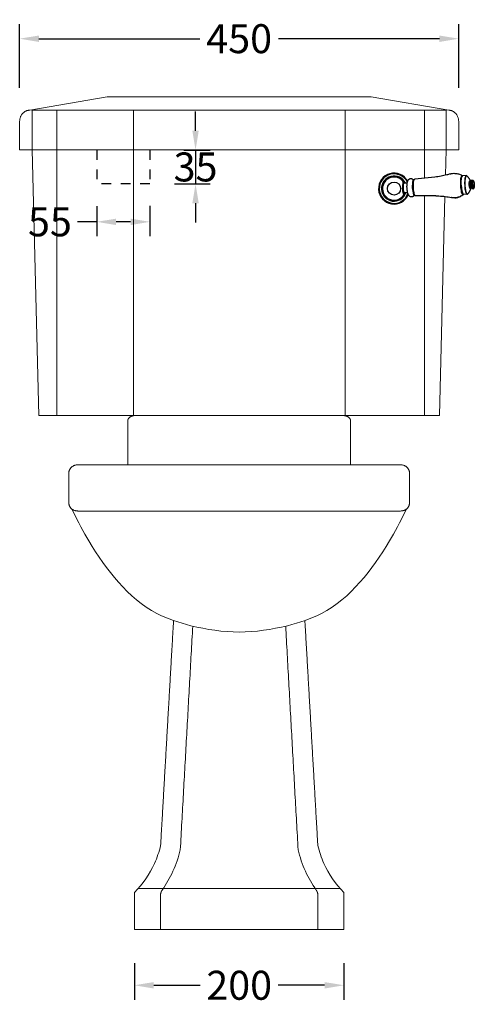
# Model space of a CAD drawing. Units: millimetres. Extents: x 12758 to 14760, y -24282 to -22462.
# Drawn here: x 14289 to 14760, y -24273 to -23253 of the extents above; entities that cross this region are included whole.
import ezdxf

# ---------------------------------------------------------------- set-up
doc = ezdxf.new("R2010")
doc.units = ezdxf.units.MM
doc.linetypes.add('DASHED', pattern=[10, 5, -5])
for name, color, linetype in [('______', 7, 'Continuous'), ('图层2', 3, 'Continuous'), ('预设值', 18, 'Continuous')]:
    doc.layers.add(name, color=color, linetype=linetype)
doc.styles.get("Standard").update_dxf_attribs({"font": 'arial.ttf'})
doc.dimstyles.get("Standard").update_dxf_attribs({"dimscale": 0, "dimtxt": 30, "dimasz": 20, "dimexe": 15, "dimexo": 35, "dimgap": 7, "dimtad": 0, "dimtih": 1, "dimtoh": 1, "dimdec": 0, "dimdsep": 46, "dimlunit": 6, "dimtxsty": 'Standard', "dimcen": 1, "dimadec": 0, "dimazin": 0, "dimtfac": 1, "dimtdec": 0, "dimtmove": 0, "dimatfit": 3, "dimfxl": 0, "dimtolj": 1, "dimtzin": 0, "dimarcsym": 0})

# ---------------------------------------------------------------- blocks, each defined once
blk = doc.blocks.new('*D0')
at = {"layer": 'DEFPOINTS', "color": 0}
for p in [(14407.9, -24195.3), (14624.9, -24195.3), (14624.9, -24253.1)]:
    blk.add_point(p, dxfattribs=at)
at = {"layer": '图层2', "color": 0, "lineweight": -2}
for p, q in [((14407.9, -24230.3), (14407.9, -24268.1)), ((14624.9, -24230.3), (14624.9, -24268.1)), ((14427.9, -24253.1), (14476.1, -24253.1)), ((14604.9, -24253.1), (14556.8, -24253.1))]:
    blk.add_line(p, q, dxfattribs=at)
at = {"layer": '图层2', "color": 0}
for points in [[(14427.9, -24249.8), (14427.9, -24256.5), (14407.9, -24253.1)], [(14604.9, -24249.8), (14604.9, -24256.5), (14624.9, -24253.1)]]:
    blk.add_solid(points, dxfattribs=at)
at = {"layer": '图层2', "color": 0, "insert": (14516.4, -24253.1), "char_height": 30, "attachment_point": 5}
blk.add_mtext('\\A1;200', dxfattribs=at)
blk = doc.blocks.new('*D34')
at = {"layer": 'DEFPOINTS', "color": 0}
for p in [(14288.9, -23273.1), (14288.9, -23359.1), (14743.9, -23359.1)]:
    blk.add_point(p, dxfattribs=at)
at = {"layer": '图层2', "color": 0, "lineweight": -2}
for p, q in [((14288.9, -23324.1), (14288.9, -23258.1)), ((14743.9, -23324.1), (14743.9, -23258.1)), ((14308.9, -23273.1), (14475.7, -23273.1)), ((14723.9, -23273.1), (14557.1, -23273.1))]:
    blk.add_line(p, q, dxfattribs=at)
at = {"layer": '图层2', "color": 0}
for points in [[(14308.9, -23269.8), (14308.9, -23276.5), (14288.9, -23273.1)], [(14723.9, -23269.8), (14723.9, -23276.5), (14743.9, -23273.1)]]:
    blk.add_solid(points, dxfattribs=at)
at = {"layer": '图层2', "color": 0, "insert": (14516.4, -23273.1), "char_height": 30, "attachment_point": 5}
blk.add_mtext('\\A1;450', dxfattribs=at)
blk = doc.blocks.new('A$C0E343598')
at = {"color": 7, "linetype": 'Continuous', "lineweight": 25}
for p, q in [((26, 21.4), (25.7, 21.1)), ((26, 21.4), (25.8, 21.2)), ((26, 22.7), (26, 22.7)), ((26.1, 22.3), (26.1, 22.3)), ((29.7, 21.7), (26.2, 21.5)), ((58.2, 27.9), (37.5, 25.7)), ((86.8, 29.3), (86.5, 29.5)), ((90.8, 29.4), (87.3, 29.2)), ((91.6, 29.1), (91.5, 29.1)), ((94, 22.3), (94.1, 22.8)), ((94, 21.7), (94, 22.3)), ((94.9, 23.9), (95, 23.8)), ((95, 23.8), (94.9, 23.8)), ((95.7, 23.8), (95, 23.8)), ((96.8, 24.6), (95.9, 24)), ((24.9, 16.4), (25.1, 16.5)), ((25.4, 16.5), (25.5, 15.3)), ((25.5, 15.3), (25.6, 14.2)), ((26.5, 11.7), (26.2, 11.9)), ((26.6, 10.4), (26.6, 10.4)), ((30.2, 11.7), (26.7, 11.5)), ((26.7, 10.7), (26.7, 10.7)), ((91.8, 10.2), (88.2, 10)), ((89.2, 19.7), (89.3, 18.4)), ((89.3, 18.4), (89.4, 17.1)), ((89.4, 17.1), (89.5, 15.9)), ((94.3, 17.5), (94.2, 18.1)), ((94.4, 17), (94.3, 17.5)), ((95.4, 17.1), (95.3, 17.6)), ((96, 16.2), (95.4, 16.2)), ((96.3, 16.4), (96.2, 16.4)), ((97.3, 15.8), (96.3, 16.4)), ((59.2, 8.4), (38.4, 8.5)), ((81.4, 6.8), (81.5, 6.8)), ((87.4, 9.7), (87.8, 9.9))]:
    blk.add_line(p, q, dxfattribs=at)
at = {"color": 30, "linetype": 'Continuous', "lineweight": 25}
blk.add_line((79.1, 6.5), (79.1, 6.5), dxfattribs=at)
at = {"color": 7, "linetype": 'Continuous', "lineweight": 25}
for points in [[(25.7, 21.1), (25.6, 20.9), (25.4, 20.4), (25.2, 19.6), (25.1, 18.7), (25.1, 17.6), (25.1, 16.5)], [(25.8, 21.2), (25.6, 20.6), (25.5, 19.8), (25.4, 18.8), (25.3, 17.7), (25.4, 16.5)], [(26.2, 21.5), (26.1, 21.5), (26, 21.4)], [(38.4, 8.5), (38, 8.6), (37.7, 9.1), (37.3, 9.8), (37, 10.7), (36.7, 11.9), (36.4, 13.2), (36.2, 14.7), (36.1, 16.2), (36, 17.8), (36, 19.4), (36, 20.8), (36.2, 22.2), (36.3, 23.4), (36.6, 24.4), (36.9, 25.1), (37.2, 25.5), (37.5, 25.7)], [(86.5, 29.5), (86.1, 29.3), (85.8, 28.9), (85.5, 28.2), (85.2, 27.3), (85, 26.2), (84.8, 24.9), (84.7, 23.4)], [(84.7, 23.4), (84.7, 21.9), (84.7, 20.3), (84.8, 18.6), (84.9, 17)], [(85.5, 21.6), (85.6, 22.7), (85.6, 23.7), (85.7, 24.6), (85.8, 25.5), (85.9, 26.3), (86, 27), (86.2, 27.7), (86.4, 28.2), (86.6, 28.6), (86.8, 28.9), (87, 29.1), (87.3, 29.2)], [(85.6, 19.5), (85.6, 20.6), (85.5, 21.6)], [(89.2, 23.5), (89.1, 22.3), (89.1, 21), (89.2, 19.7)], [(90.8, 29.4), (90.7, 29.4), (90.4, 29.2), (90.1, 28.8), (89.9, 28.3), (89.7, 27.6), (89.5, 26.7), (89.3, 25.8), (89.2, 24.7), (89.2, 23.5)], [(89.4, 23.5), (89.3, 22.3), (89.4, 21), (89.4, 19.7)], [(91.5, 29.1), (91.2, 29.3), (90.9, 29.3), (90.6, 29.1), (90.4, 28.7), (90.1, 28.2), (89.9, 27.5), (89.7, 26.7), (89.6, 25.7), (89.5, 24.6), (89.4, 23.5)], [(94, 19.9), (94, 20.5), (94, 21.1), (94, 21.7)], [(94.1, 22.8), (94.2, 23.3), (94.3, 23.6), (94.5, 23.8), (94.6, 24), (94.7, 24), (94.9, 23.9)], [(94.3, 19.9), (94.3, 20.5), (94.3, 21.1), (94.3, 21.7), (94.4, 22.2), (94.4, 22.7)], [(94.4, 22.7), (94.5, 23.1), (94.6, 23.4), (94.8, 23.6), (94.9, 23.8), (95, 23.8)], [(95, 20), (95, 20.6), (95, 21.3), (95, 21.9), (95.1, 22.4), (95.2, 22.9), (95.3, 23.3), (95.4, 23.6), (95.5, 23.8), (95.7, 23.8)], [(95.1, 20), (95.1, 20.7), (95.1, 21.3), (95.1, 21.9), (95.2, 22.5), (95.3, 22.9), (95.4, 23.3), (95.5, 23.6), (95.7, 23.8), (95.7, 23.8)], [(96.2, 20.2), (96.2, 20.8), (96.2, 21.5), (96.2, 22.1), (96.3, 22.7), (96.3, 23.2), (96.4, 23.6), (96.5, 24), (96.6, 24.3), (96.8, 24.5), (96.8, 24.6)], [(96.9, 20.2), (96.9, 20.8), (96.9, 21.5), (96.9, 22.1), (97, 22.6), (97, 23.2), (97.1, 23.6), (97.2, 24), (97.3, 24.3), (97.5, 24.5), (97.6, 24.6), (97.8, 24.6), (97.9, 24.5)], [(97.8, 20.2), (97.7, 20.8), (97.7, 21.3), (97.8, 21.7), (97.8, 22.2), (97.9, 22.6), (97.9, 22.9), (98, 23.1), (98.1, 23.3), (98.2, 23.4), (98.4, 23.4), (98.5, 23.3), (98.6, 23.2), (98.7, 22.9), (98.8, 22.6), (98.9, 22.2), (99, 21.8), (99.1, 21.3), (99.1, 20.8), (99.2, 20.3)], [(25.1, 16.5), (25.2, 15.3), (25.4, 14.3)], [(25.4, 14.3), (25.6, 13.4), (25.8, 12.6), (26, 12.1), (26.2, 11.9)], [(25.6, 14.2), (25.8, 13.2), (26.1, 12.4)], [(26.1, 12.4), (26.3, 11.8), (26.5, 11.7)], [(26.5, 11.7), (26.6, 11.6), (26.7, 11.5)], [(84.9, 17), (85.1, 15.5), (85.4, 14.1), (85.7, 12.8), (86, 11.7), (86.3, 10.8), (86.7, 10.2), (87.1, 9.8), (87.4, 9.7)], [(85.6, 19.5), (85.7, 18.4), (85.8, 17.4)], [(85.8, 17.4), (85.9, 16.3), (86, 15.4), (86.2, 14.4), (86.4, 13.6), (86.6, 12.8), (86.8, 12.1), (87, 11.4), (87.2, 10.9), (87.5, 10.5), (87.7, 10.2), (88, 10.1), (88.2, 10)], [(89.4, 19.7), (89.5, 18.4), (89.6, 17.1)], [(89.5, 15.9), (89.7, 14.7), (90, 13.7), (90.2, 12.7), (90.5, 11.9), (90.8, 11.2), (91.1, 10.7), (91.4, 10.4), (91.7, 10.2), (91.8, 10.2)], [(89.6, 17.1), (89.8, 15.9), (90, 14.8), (90.2, 13.7), (90.4, 12.8), (90.7, 12), (91, 11.3), (91.3, 10.8), (91.6, 10.5), (91.9, 10.3), (92.2, 10.3)], [(92.2, 10.3), (92.4, 10.5), (92.5, 10.6)], [(94.2, 18.1), (94.1, 18.7), (94, 19.3), (94, 19.9)], [(94.7, 17.2), (94.6, 17.6), (94.5, 18.2), (94.4, 18.8), (94.3, 19.4), (94.3, 19.9)], [(95.4, 16.2), (95.3, 16.1), (95.2, 16), (95, 16), (94.9, 16.1), (94.7, 16.3), (94.6, 16.6), (94.4, 17)], [(95.4, 16.2), (95.3, 16.2), (95.1, 16.3), (95, 16.5), (94.9, 16.8), (94.7, 17.2)], [(95.3, 17.6), (95.2, 18.1), (95.1, 18.7), (95, 19.3), (95, 20)], [(96, 16.2), (95.9, 16.4), (95.7, 16.7), (95.6, 17.1), (95.5, 17.5), (95.3, 18.1), (95.2, 18.7), (95.2, 19.3), (95.1, 20)], [(96, 16.2), (95.9, 16.3), (95.7, 16.4), (95.6, 16.7), (95.4, 17.1)], [(96.2, 20.2), (96.2, 19.5), (96.3, 18.9), (96.4, 18.3), (96.5, 17.7), (96.6, 17.2), (96.8, 16.7), (96.9, 16.4), (97, 16.1), (97.2, 15.9), (97.3, 15.8)], [(96.9, 20.2), (97, 19.6), (97, 18.9), (97.1, 18.3), (97.2, 17.8), (97.3, 17.3), (97.5, 16.8), (97.6, 16.5), (97.7, 16.2), (97.9, 16), (98, 15.9), (98.2, 15.9), (98.3, 16.1)], [(97.8, 20.2), (97.8, 19.7), (97.8, 19.2), (97.9, 18.7), (98, 18.3), (98.1, 17.9), (98.2, 17.6), (98.3, 17.4), (98.4, 17.2), (98.6, 17.1), (98.7, 17.1), (98.8, 17.2), (98.9, 17.4), (99, 17.7), (99.1, 18), (99.1, 18.4), (99.2, 18.8), (99.2, 19.3), (99.2, 19.8), (99.2, 20.3)], [(79.1, 6.5), (79.4, 6.5), (79.8, 6.5), (80.2, 6.6), (80.5, 6.6), (80.9, 6.7), (81.2, 6.7)], [(81.2, 6.7), (81.3, 6.7), (81.4, 6.8)], [(81.5, 6.8), (81.7, 6.8), (81.9, 6.9), (82.1, 6.9), (82.4, 7), (82.6, 7.1), (82.9, 7.2)], [(82.9, 7.2), (83.8, 7.5), (84.7, 7.9), (85.5, 8.4), (86.3, 8.9), (87.2, 9.5), (87.9, 10.1)]]:
    blk.add_lwpolyline(points, dxfattribs=at)
blk.add_circle((16, 16), 6.82, dxfattribs=at)
for radius, start, end in [(16, 28.267, 337.5057), (15.3, 25.6088, 340.1641), (13, 25.4772, 340.296), (12, 30.7357, 332.0133)]:
    blk.add_arc((16, 16), radius, start, end, dxfattribs=at)
blk.add_arc((67.3, 18.6), 32.4, 169.7487, 196.1706)
for points, knots in [([(74.1, 31.2), (72.9, 30.8), (69.8, 29.9), (64.6, 28.7), (60.4, 28.1), (58.2, 27.9)], [0, 0, 0, 0, 3.568437, 9.635149, 16.199685, 16.199685, 16.199685, 16.199685]), ([(74.1, 31.2), (74.6, 31.3), (75.8, 31.7), (77, 31.8), (77.8, 31.8)], [0, 0, 0, 0, 1.537902, 3.809743, 3.809743, 3.809743, 3.809743]), ([(77.8, 31.8), (78.6, 31.8), (80, 31.8), (82, 31.5), (83.8, 30.9), (85.3, 30.3), (86.2, 29.8), (86.5, 29.5)], [0, 0, 0, 0, 2.241828, 4.252387, 6.137635, 7.921945, 9.133309, 9.133309, 9.133309, 9.133309]), ([(26, 22.7), (25.9, 22.7), (25.9, 22.8), (25.6, 22.9), (25.4, 22.6), (25.3, 22.3), (25.1, 21.7), (25, 20.9), (24.9, 20), (24.9, 19.3), (24.9, 19)], [0, 0, 0, 0, 0.147373, 0.35705, 0.609483, 1.002093, 1.581356, 2.391224, 3.387613, 4.383614, 4.383614, 4.383614, 4.383614]), ([(25.3, 20.1), (25.3, 20.2), (25.4, 20.5), (25.4, 20.8), (25.4, 20.9)], [0, 0, 0, 0, 0.3959851, 0.8692829, 0.8692829, 0.8692829, 0.8692829]), ([(25.4, 20.9), (25.4, 21.1), (25.4, 21.3), (25.5, 21.6), (25.6, 21.9), (25.6, 22.1), (25.7, 22.2), (25.8, 22.3), (25.8, 22.3), (25.9, 22.3)], [0, 0, 0, 0, 0.388578, 0.705314, 0.960991, 1.163931, 1.319275, 1.434472, 1.522233, 1.522233, 1.522233, 1.522233]), ([(25.9, 22.3), (25.9, 22.3), (25.9, 22.3), (26, 22.3), (26, 22.3), (26, 22.2)], [0, 0, 0, 0, 0.08434, 0.1924904, 0.1966902, 0.1966902, 0.1966902, 0.1966902]), ([(26.1, 22.3), (26.1, 22.4), (26, 22.5), (26, 22.6), (26, 22.6)], [0, 0, 0, 0, 0.3208078, 0.3507658, 0.3507658, 0.3507658, 0.3507658]), ([(26.2, 22.3), (26.2, 22.2), (26.2, 22.1), (26.2, 22), (26.2, 22)], [0, 0, 0, 0, 0.1702896, 0.3448616, 0.3448616, 0.3448616, 0.3448616]), ([(29.5, 16.7), (29.4, 17.2), (29.4, 18.3), (29.5, 19.9), (29.6, 21.4), (29.8, 22.6), (30.1, 23.7), (30.5, 24.6), (31, 25.3), (31.6, 25.8), (32.3, 26.2), (33.1, 26.4), (34, 26.4), (34.8, 26.1), (35.5, 25.6), (35.9, 25.2), (36, 25)], [0, 0, 0, 0, 1.628332, 3.222973, 4.7625, 6.063544, 7.114982, 8.03261, 8.883879, 9.70588, 10.499678, 11.30536, 12.153396, 13.038746, 13.960796, 14.668639, 14.668639, 14.668639, 14.668639]), ([(35.4, 24.4), (35.4, 24.4), (35.6, 24.6), (35.9, 24.9), (36.3, 25.3), (36.9, 25.6), (37.3, 25.7), (37.5, 25.7)], [0, 0, 0, 0, 0.066858, 0.701065, 1.302271, 1.902969, 2.522097, 2.522097, 2.522097, 2.522097]), ([(86.5, 29.5), (86.6, 29.5), (86.7, 29.4), (86.8, 29.4), (86.8, 29.3)], [0, 0, 0, 0, 0.2184961, 0.3828902, 0.3828902, 0.3828902, 0.3828902]), ([(90.8, 29.4), (90.9, 29.4), (91.1, 29.4), (91.3, 29.3), (91.5, 29.1), (91.6, 29.1)], [0, 0, 0, 0, 0.2389036, 0.5015377, 0.8026335, 0.8026335, 0.8026335, 0.8026335]), ([(91.6, 29.1), (91.8, 28.9), (92.2, 28.5), (92.7, 27.8), (93.2, 27.2), (93.6, 26.6), (94, 26), (94.4, 25.4), (94.7, 24.7), (94.9, 24.2), (95, 23.9), (95.1, 23.8)], [0, 0, 0, 0, 0.870366, 1.708146, 2.503236, 3.264473, 3.991816, 4.690967, 5.361956, 6.008823, 6.362269, 6.362269, 6.362269, 6.362269]), ([(95.9, 24), (95.9, 24), (95.9, 24), (95.9, 24), (95.9, 24), (95.9, 24)], [0, 0, 0, 0, 0.00282271, 0.01443604, 0.03193011, 0.03193011, 0.03193011, 0.03193011]), ([(96.8, 24.6), (96.9, 24.6), (97, 24.7), (97.3, 24.7), (97.5, 24.7), (97.7, 24.6), (97.8, 24.5), (97.9, 24.5)], [0, 0, 0, 0, 0.228427, 0.450141, 0.672997, 0.904619, 1.147726, 1.147726, 1.147726, 1.147726]), ([(97.9, 24.5), (98, 24.4), (98.2, 24.2), (98.4, 23.8), (98.6, 23.4), (98.8, 22.9), (98.9, 22.3), (99.1, 21.6), (99.1, 21), (99.2, 20.5), (99.2, 20.3)], [0, 0, 0, 0, 0.427203, 0.844728, 1.302402, 1.831339, 2.467862, 3.127508, 3.782142, 4.43863, 4.43863, 4.43863, 4.43863]), ([(24.9, 18.6), (24.9, 18.3), (24.8, 17.6), (24.9, 16.9), (24.9, 16.4)], [0, 0, 0, 0, 0.837741, 2.109619, 2.109619, 2.109619, 2.109619]), ([(24.9, 15.7), (24.9, 15.8), (24.9, 15.9), (24.9, 16.2), (24.9, 16.4), (24.9, 16.4)], [0, 0, 0, 0, 0.2484516, 0.4984496, 0.7498908, 0.7498908, 0.7498908, 0.7498908]), ([(24.9, 15.7), (25, 15.7), (25.1, 15.7), (25.2, 15.7), (25.2, 15.7)], [0, 0, 0, 0, 0.2184822, 0.2547981, 0.2547981, 0.2547981, 0.2547981]), ([(25, 14.6), (25, 14.7), (25, 15.1), (25, 15.5), (24.9, 15.7)], [0, 0, 0, 0, 0.44024, 1.148511, 1.148511, 1.148511, 1.148511]), ([(26.6, 10.4), (26.6, 10.3), (26.5, 10.3), (26.4, 10.2), (26.3, 10.1), (26.2, 10.2), (26.1, 10.3), (26, 10.5), (25.9, 10.7), (25.8, 10.9), (25.7, 11.3), (25.6, 11.7), (25.5, 12.1), (25.3, 12.6), (25.2, 13.1), (25.2, 13.5), (25.2, 13.7)], [0, 0, 0, 0, 0.132404, 0.250647, 0.347204, 0.453176, 0.592383, 0.776373, 1.011837, 1.304038, 1.654686, 2.062222, 2.51838, 3.01536, 3.556823, 4.148219, 4.148219, 4.148219, 4.148219]), ([(25.9, 11.9), (25.9, 12), (25.8, 12.2), (25.7, 12.6), (25.7, 12.8), (25.7, 12.9)], [0, 0, 0, 0, 0.285656, 0.796196, 1.03768, 1.03768, 1.03768, 1.03768]), ([(26.4, 10.7), (26.4, 10.7), (26.3, 10.7), (26.3, 10.8), (26.2, 11), (26.1, 11.2), (26, 11.4), (25.9, 11.7), (25.9, 11.8), (25.9, 11.9)], [0, 0, 0, 0, 0.09188, 0.214696, 0.380683, 0.596653, 0.868117, 1.20689, 1.341708, 1.341708, 1.341708, 1.341708]), ([(26.6, 10.8), (26.6, 10.8), (26.5, 10.7), (26.5, 10.7), (26.4, 10.7)], [0, 0, 0, 0, 0.1084207, 0.1937817, 0.1937817, 0.1937817, 0.1937817]), ([(26.6, 10.4), (26.6, 10.4), (26.6, 10.5), (26.7, 10.6), (26.7, 10.7)], [0, 0, 0, 0, 0.063907, 0.3790418, 0.3790418, 0.3790418, 0.3790418]), ([(36.8, 9), (36.8, 8.9), (36.5, 8.6), (36.1, 8.1), (35.4, 7.7), (34.6, 7.4), (33.7, 7.4), (32.9, 7.6), (32.1, 8), (31.4, 8.7), (30.9, 9.6), (30.4, 10.7), (30.1, 12), (29.8, 13.5), (29.6, 15.1), (29.5, 16.1), (29.5, 16.7)], [0, 0, 0, 0, 0.395455, 1.215282, 2.011963, 2.819561, 3.662695, 4.541169, 5.4513, 6.39395, 7.38062, 8.501925, 9.889252, 11.446919, 13.046041, 14.676568, 14.676568, 14.676568, 14.676568]), ([(92.5, 10.6), (92.4, 10.5), (92.3, 10.4), (92.1, 10.2), (91.9, 10.2), (91.8, 10.2)], [0, 0, 0, 0, 0.3010925, 0.5637134, 0.8026335, 0.8026335, 0.8026335, 0.8026335]), ([(95.4, 16.2), (95.4, 16.1), (95.3, 15.7), (95.1, 15.2), (94.9, 14.6), (94.6, 13.9), (94.3, 13.3), (93.9, 12.6), (93.5, 11.9), (93, 11.3), (92.7, 10.8), (92.5, 10.6)], [0, 0, 0, 0, 0.368886, 1.019691, 1.692762, 2.39139, 3.11647, 3.873776, 4.661639, 5.490462, 6.3622, 6.3622, 6.3622, 6.3622]), ([(96.2, 16.4), (96.2, 16.4), (96.3, 16.4), (96.3, 16.4), (96.3, 16.4), (96.3, 16.4)], [0, 0, 0, 0, 0.01749397, 0.02910733, 0.03193011, 0.03193011, 0.03193011, 0.03193011]), ([(98.3, 16.1), (98.3, 16), (98.2, 15.9), (98, 15.8), (97.7, 15.7), (97.5, 15.7), (97.4, 15.8), (97.3, 15.8)], [0, 0, 0, 0, 0.241948, 0.472375, 0.694789, 0.917429, 1.147725, 1.147725, 1.147725, 1.147725]), ([(99.2, 20.3), (99.2, 20.1), (99.2, 19.6), (99.2, 19), (99.1, 18.3), (99.1, 17.7), (98.9, 17.2), (98.8, 16.8), (98.6, 16.4), (98.4, 16.2), (98.3, 16.1)], [0, 0, 0, 0, 0.674861, 1.346966, 2.024275, 2.651267, 3.168565, 3.616337, 4.022701, 4.438675, 4.438675, 4.438675, 4.438675]), ([(38.4, 8.5), (38.1, 8.5), (37.7, 8.6), (37.1, 8.8), (36.6, 9.2), (36.3, 9.5), (36.2, 9.6)], [0, 0, 0, 0, 0.646663, 1.329467, 2.037455, 2.489859, 2.489859, 2.489859, 2.489859]), ([(59.2, 8.4), (61.4, 8.4), (65.8, 8.3), (71.1, 7.6), (74.3, 7), (75.3, 6.8)], [0, 0, 0, 0, 6.640855, 13.023951, 16.173085, 16.173085, 16.173085, 16.173085]), ([(79.1, 6.5), (78.3, 6.5), (77.1, 6.4), (75.9, 6.6), (75.5, 6.7)], [0, 0, 0, 0, 2.241828, 3.647298, 3.647298, 3.647298, 3.647298]), ([(87.5, 9.6), (87.2, 9.4), (86.4, 8.8), (85, 8), (83.2, 7.2), (81.3, 6.7), (79.8, 6.5), (79.1, 6.5)], [0, 0, 0, 0, 1.215275, 2.979942, 4.852185, 6.861383, 9.133223, 9.133223, 9.133223, 9.133223]), ([(87.8, 9.9), (87.8, 9.8), (87.7, 9.7), (87.6, 9.7), (87.5, 9.6)], [0, 0, 0, 0, 0.1747013, 0.3829618, 0.3829618, 0.3829618, 0.3829618])]:
    blk.add_open_spline(points, degree=3, knots=knots, dxfattribs=at)
for points in [[(26, 22.6), (26, 22.6), (26, 22.7), (26, 22.7)], [(26, 22.2), (26.1, 22.2), (26.1, 22.2), (26.1, 22.1)], [(26.1, 22.3), (26.1, 22.3), (26.2, 22.3), (26.2, 22.3)], [(26.3, 22), (26.2, 22.1), (26.2, 22.2), (26.1, 22.3)], [(26.1, 22.1), (26.1, 22.1), (26.2, 22), (26.2, 22)], [(26.2, 22), (26.3, 21.8), (26.3, 21.7), (26.4, 21.6)], [(26.5, 21.6), (26.4, 21.7), (26.3, 21.9), (26.3, 22)], [(26.4, 21.6), (26.4, 21.6), (26.4, 21.5), (26.4, 21.5)], [(26.5, 21.6), (26.5, 21.6), (26.5, 21.6), (26.5, 21.6)], [(26.5, 21.5), (26.5, 21.5), (26.5, 21.6), (26.5, 21.6)], [(86.8, 29.3), (86.9, 29.3), (87, 29.2), (87.1, 29.2)], [(95.1, 23.8), (95.1, 23.8), (95.1, 23.8), (95.1, 23.8)], [(24.9, 19), (24.9, 19), (24.9, 19), (24.9, 18.9)], [(24.9, 18.9), (24.9, 18.8), (24.9, 18.8), (24.9, 18.8)], [(24.9, 18.9), (24.9, 18.9), (24.9, 18.9), (24.9, 18.9)], [(24.9, 18.9), (24.9, 18.9), (24.9, 18.9), (24.9, 18.9)], [(24.9, 18.8), (24.9, 18.7), (24.9, 18.6), (24.9, 18.6)], [(25.1, 14.4), (25.1, 14.5), (25.1, 14.5), (25, 14.6)], [(25.1, 14.4), (25.1, 14.4), (25.1, 14.4), (25.1, 14.4)], [(25.1, 14.3), (25.1, 14.3), (25.1, 14.4), (25.1, 14.4)], [(25.1, 14.3), (25.1, 14.3), (25.1, 14.3), (25.1, 14.3)], [(25.1, 14.1), (25.1, 14.2), (25.1, 14.2), (25.1, 14.3)], [(25.1, 14), (25.1, 14.1), (25.1, 14.1), (25.1, 14.1)], [(25.2, 13.7), (25.1, 13.8), (25.1, 13.9), (25.1, 14)], [(25.2, 13.7), (25.2, 13.7), (25.2, 13.7), (25.2, 13.7)], [(26.7, 10.9), (26.7, 10.9), (26.6, 10.8), (26.6, 10.8)], [(26.8, 11.1), (26.7, 11), (26.7, 11), (26.7, 10.9)], [(26.7, 10.7), (26.8, 10.8), (26.8, 10.9), (26.8, 11.1)], [(26.7, 10.7), (26.7, 10.7), (26.7, 10.7), (26.7, 10.7)], [(26.9, 11.5), (26.8, 11.4), (26.8, 11.2), (26.8, 11.1)], [(26.8, 11.1), (26.9, 11.2), (26.9, 11.3), (27, 11.5)], [(26.9, 11.5), (26.9, 11.5), (26.9, 11.5), (26.9, 11.5)], [(27, 11.5), (27, 11.5), (27, 11.5), (27, 11.5)], [(27, 11.5), (27, 11.5), (27, 11.5), (27, 11.5)], [(95.4, 16.2), (95.4, 16.2), (95.4, 16.2), (95.4, 16.2)], [(59.2, 8.4), (59.2, 8.4), (59.2, 8.4), (59.2, 8.4)], [(75.5, 6.7), (75.4, 6.7), (75.3, 6.7), (75.3, 6.8)], [(88, 10.1), (88, 10), (87.9, 9.9), (87.8, 9.9)]]:
    blk.add_open_spline(points, degree=3, dxfattribs=at)
blk = doc.blocks.new('*D43')
at = {"layer": 'DEFPOINTS', "color": 0}
for p in [(14423.9, -23388.4), (14414.4, -23423.4), (14471.2, -23423.4)]:
    blk.add_point(p, dxfattribs=at)
at = {"layer": '图层2', "color": 0, "lineweight": -2}
for p, q in [((14471.2, -23368.4), (14471.2, -23348.4)), ((14458.9, -23388.4), (14486.2, -23388.4)), ((14471.2, -23388.4), (14471.2, -23423.4)), ((14449.4, -23423.4), (14486.2, -23423.4)), ((14471.2, -23443.4), (14471.2, -23463.4))]:
    blk.add_line(p, q, dxfattribs=at)
at = {"layer": '图层2', "color": 0}
for points in [[(14467.9, -23368.4), (14474.5, -23368.4), (14471.2, -23388.4)], [(14467.9, -23443.4), (14474.5, -23443.4), (14471.2, -23423.4)]]:
    blk.add_solid(points, dxfattribs=at)
at = {"layer": '图层2', "color": 0, "insert": (14471.2, -23405.9), "char_height": 30, "attachment_point": 5}
blk.add_mtext('\\A1;35', dxfattribs=at)
blk = doc.blocks.new('*D44')
at = {"layer": 'DEFPOINTS', "color": 0}
for p in [(14368.9, -23411.5), (14423.9, -23411.3), (14368.9, -23462.7)]:
    blk.add_point(p, dxfattribs=at)
at = {"layer": '图层2', "color": 0, "lineweight": -2}
for p, q in [((14368.9, -23446.5), (14368.9, -23477.7)), ((14423.9, -23446.3), (14423.9, -23477.7)), ((14368.9, -23462.7), (14348.9, -23462.7)), ((14403.9, -23462.7), (14388.9, -23462.7))]:
    blk.add_line(p, q, dxfattribs=at)
at = {"layer": '图层2', "color": 0}
for points in [[(14388.9, -23459.4), (14388.9, -23466.1), (14368.9, -23462.7)], [(14403.9, -23459.4), (14403.9, -23466.1), (14423.9, -23462.7)]]:
    blk.add_solid(points, dxfattribs=at)
at = {"layer": '图层2', "color": 0, "insert": (14320.3, -23462.7), "char_height": 30, "attachment_point": 5}
blk.add_mtext('\\A1;55', dxfattribs=at)

msp = doc.modelspace()

# ---------------------------------------------------------------- linework, layer by layer
at = {"layer": '______', "lineweight": 9}
for p, q in [((14400.9, -23669), (14400.9, -23714.3)), ((14631.9, -23714.3), (14631.9, -23669))]:
    msp.add_line(p, q, dxfattribs=at)
for points in [[(14516.4, -23663.3), (14408.7, -23663.3)], [(14624.2, -23663.3), (14516.4, -23663.3)], [(14349.2, -23714.3), (14516.4, -23714.3)], [(14516.4, -23714.3), (14683.7, -23714.3)], [(14339.9, -23753.7), (14339.9, -23722.7)], [(14692.9, -23722.7), (14692.9, -23753.7)], [(14516.4, -23762.1), (14349.2, -23762.1)], [(14683.7, -23762.1), (14516.4, -23762.1)], [(14407.9, -24157), (14407.9, -24195.3)], [(14411.7, -24152.9), (14520.2, -24152.9)], [(14621.2, -24152.9), (14512.7, -24152.9)], [(14624.9, -24195.3), (14624.9, -24157)], [(14434.9, -24160.1), (14434.9, -24195.3)], [(14598, -24160.1), (14598, -24195.3)], [(14407.9, -24195.3), (14516.4, -24195.3)], [(14516.4, -24195.3), (14624.9, -24195.3)]]:
    msp.add_lwpolyline(points, dxfattribs=at)
for points, weights in [([(14408.7, -23663.3), (14400.9, -23663.3), (14400.9, -23669)], [1, 0.707106781187, 1]), ([(14631.9, -23669), (14631.9, -23663.3), (14624.2, -23663.3)], [1, 0.707106781187, 1]), ([(14339.9, -23722.7), (14339.9, -23714.3), (14349.2, -23714.3)], [1, 0.707106781187, 1]), ([(14683.7, -23714.3), (14692.9, -23714.3), (14692.9, -23722.7)], [1, 0.707106781187, 1]), ([(14349.2, -23762.1), (14339.9, -23762.1), (14339.9, -23753.7)], [1, 0.707106781187, 1]), ([(14692.9, -23753.7), (14692.9, -23762.1), (14683.7, -23762.1)], [1, 0.707106781187, 1]), ([(14436.6, -24154.5), (14434.9, -24157), (14434.9, -24160.1)], [1, 0.956586492411, 1]), ([(14596.2, -24154.5), (14598, -24157), (14598, -24160.1)], [1, 0.956586492411, 1])]:
    msp.add_rational_spline(points, weights, degree=2, dxfattribs=at)
for points, knots in [([(14516.4, -23887.5), (14499.6, -23887.3), (14470.3, -23883.1), (14409.5, -23863.2), (14371.6, -23814), (14350.1, -23774.5), (14342.6, -23759.4)], [-2.78681, -2.78681, -2.78681, -2.78681, -2.238805, -1.831346, -0.728837, -0.387215, -0.387215, -0.387215, -0.387215]), ([(14690.2, -23759.4), (14682.8, -23774.5), (14661.3, -23814), (14623.4, -23863.2), (14562.6, -23883.1), (14533.3, -23887.3), (14516.4, -23887.5)], [0.387215, 0.387215, 0.387215, 0.387215, 0.728837, 1.831346, 2.238805, 2.78681, 2.78681, 2.78681, 2.78681]), ([(14435, -24108.5), (14433.5, -24114.8), (14427.5, -24132.5), (14416.5, -24148.2), (14407.9, -24157)], [0, 0, 0, 0, 0.1955624, 0.5536242, 0.5536242, 0.5536242, 0.5536242]), ([(14455.4, -24112.9), (14453.6, -24120.4), (14451.1, -24127.9), (14447.8, -24135.1), (14444.7, -24141.9), (14440.9, -24148.4), (14436.6, -24154.5)], [0, 0, 0, 0, 0.1955624, 0.1955624, 0.1955624, 0.3802514, 0.3802514, 0.3802514, 0.3802514]), ([(14577.5, -24112.9), (14579.3, -24120.4), (14581.8, -24127.9), (14585.1, -24135.1), (14588.2, -24141.9), (14592, -24148.4), (14596.2, -24154.5)], [0, 0, 0, 0, 0.1955624, 0.1955624, 0.1955624, 0.3802514, 0.3802514, 0.3802514, 0.3802514]), ([(14624.9, -24157), (14616.4, -24148.2), (14605.4, -24132.5), (14599.4, -24114.8), (14597.9, -24108.5)], [-0.5536242, -0.5536242, -0.5536242, -0.5536242, -0.1955624, 0, 0, 0, 0])]:
    msp.add_open_spline(points, degree=3, knots=knots, dxfattribs=at)
for points in [[(14448.4, -23875.5), (14441.7, -23992), (14435, -24108.5)], [(14468.3, -23881.3), (14461.8, -23997.1), (14455.4, -24112.9)], [(14564.6, -23881.3), (14571, -23997.1), (14577.5, -24112.9)], [(14597.9, -24108.5), (14591.2, -23992), (14584.5, -23875.5)]]:
    msp.add_open_spline(points, degree=2, dxfattribs=at)
at = {"layer": '图层2', "color": 0, "linetype": 'DASHED', "ltscale": 2}
for p, q in [((14368.9, -23388.4), (14368.9, -23423.4)), ((14423.9, -23388.4), (14423.9, -23423.4)), ((14423.9, -23423.4), (14368.9, -23423.4))]:
    msp.add_line(p, q, dxfattribs=at)
at = {"layer": '预设值', "color": 0, "lineweight": 18}
for p, q in [((14299.6, -23347.2), (14379.7, -23333.3)), ((14379.7, -23333.3), (14516.4, -23333.3)), ((14516.4, -23333.3), (14653.2, -23333.3)), ((14653.2, -23333.3), (14733.8, -23347.2)), ((14299, -23347.2), (14299.6, -23347.2)), ((14302, -23347.2), (14516.4, -23347.2)), ((14302, -23388.3), (14302, -23347.2)), ((14327.4, -23388.3), (14327.4, -23347.2)), ((14406.8, -23388.3), (14406.8, -23347.2)), ((14516.4, -23347.2), (14731.4, -23347.2)), ((14626.1, -23388.3), (14626.1, -23347.2)), ((14708.5, -23388.3), (14708.5, -23347.2)), ((14730.9, -23388.3), (14730.9, -23347.2)), ((14288.9, -23388.3), (14288.9, -23359.1)), ((14743.9, -23359.1), (14743.9, -23388.3)), ((14743.9, -23388.3), (14288.9, -23388.3)), ((14302, -23388.3), (14308.9, -23663.3)), ((14327.4, -23388.3), (14327.4, -23663.3)), ((14406.8, -23663.3), (14406.8, -23388.3)), ((14626.1, -23663.3), (14626.1, -23388.3)), ((14708.5, -23388.3), (14708.5, -23417.6)), ((14730.9, -23388.3), (14730.2, -23414.5)), ((14708.5, -23435.9), (14708.5, -23663.3)), ((14729.7, -23436.5), (14723.9, -23663.3)), ((14723.9, -23663.3), (14308.9, -23663.3))]:
    msp.add_line(p, q, dxfattribs=at)
for points, weights in [([(14288.9, -23359.1), (14288.9, -23347.2), (14299, -23347.2)], [1, 0.707106781187, 1]), ([(14733.8, -23347.2), (14743.9, -23347.2), (14743.9, -23359.1)], [0.999999860338, 0.707106851018, 1])]:
    msp.add_rational_spline(points, weights, degree=2, dxfattribs=at)

# ---------------------------------------------------------------- block references
at = {"layer": '图层2', "color": 1}
msp.add_blockref('A$C0E343598', (14660.9, -23444.3), dxfattribs=at)

# ---------------------------------------------------------------- dimensions: what is measured, and where the dimension line sits
at = {"layer": '图层2', "color": 0}
for base, p1, p2, text, picture, middle in [((14288.9, -23273.1), (14743.9, -23359.1), (14288.9, -23359.1), '450', '*D34', (14516.4, -23273.1)), ((14624.9, -24253.1), (14407.9, -24195.3), (14624.9, -24195.3), '200', '*D0', (14516.4, -24253.1))]:
    dim = msp.add_linear_dim(base=base, p1=p1, p2=p2, text=text, dimstyle='Standard', override={"dimscale": 1}, dxfattribs=at)
    dim.commit()
    dim.dimension.update_dxf_attribs({"geometry": picture, "text_midpoint": middle})
for base, p1, p2, angle, picture, middle in [((14471.2, -23423.4), (14423.9, -23388.4), (14414.4, -23423.4), 90, '*D43', (14471.2, -23405.9)), ((14368.9, -23462.7), (14423.9, -23411.3), (14368.9, -23411.5), 180, '*D44', (14320.3, -23462.7))]:
    dim = msp.add_linear_dim(base=base, p1=p1, p2=p2, angle=angle, dimstyle='Standard', override={"dimscale": 1}, dxfattribs=at)
    dim.commit()
    dim.dimension.update_dxf_attribs({"geometry": picture, "text_midpoint": middle, "dimtype": 160})

doc.saveas('drawing.dxf')
